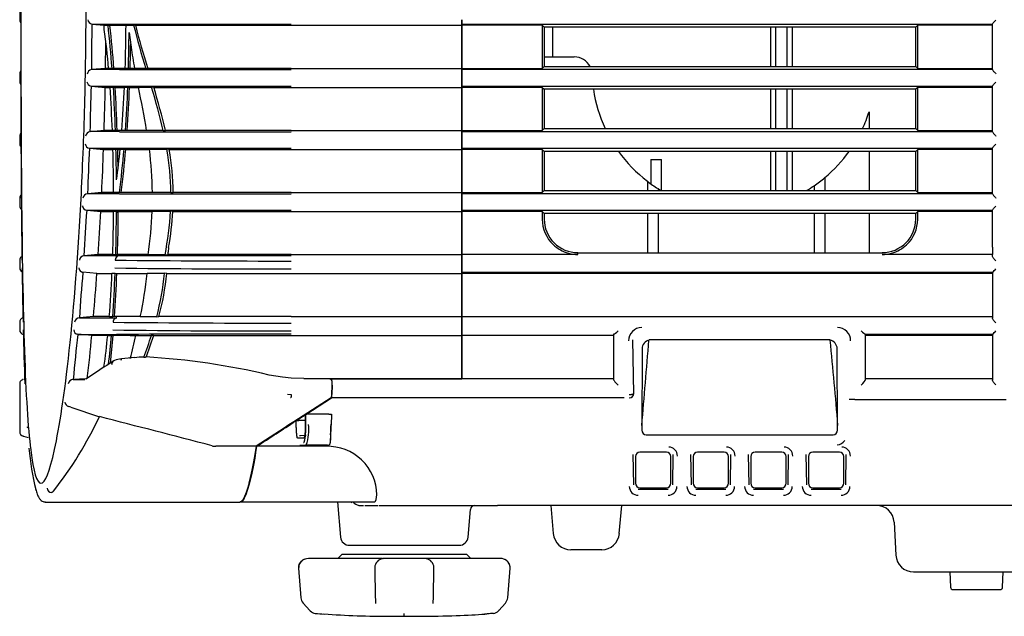
# Model space of a CAD drawing. Extents: x -1992 to 793, y -1266 to 1101.
# Drawn here: x 499 to 610, y 538 to 606 of the extents above; entities that cross this region are included whole.
import ezdxf

# ---------------------------------------------------------------- set-up
doc = ezdxf.new("R2010")
doc.units = 0
for name, color, linetype in [('DEFAULT', 7, 'CONTINUOUS'), ('SHAULA_MODEL_BOT', 7, 'CONTINUOUS'), ('SHAULA_MODEL_FRO', 7, 'CONTINUOUS'), ('SHAULA_MODEL_PAR', 7, 'CONTINUOUS')]:
    doc.layers.add(name, color=color, linetype=linetype)

# ---------------------------------------------------------------- blocks, each defined once
blk = doc.blocks.new('SE3')
at = {"layer": 'SHAULA_MODEL_BOT', "color": 7, "linetype": 'CONTINUOUS'}
for p, q in [((548.59, 605.55), (548.59, 605.05)), ((548.59, 605.05), (608.39, 605.06)), ((548.59, 605.05), (548.59, 604.92)), ((608.39, 599.92), (608.39, 605.05)), ((548.59, 600.06), (548.59, 604.92)), ((557.64, 604.92), (548.59, 604.92)), ((557.64, 604.92), (557.64, 600.06)), ((557.64, 604.92), (557.86, 604.7)), ((599.75, 604.7), (557.86, 604.7)), ((557.86, 604.7), (557.86, 600.28)), ((558.81, 604.7), (558.81, 601.36)), ((583.37, 604.7), (583.37, 600.28)), ((583.94, 604.7), (583.94, 600.28)), ((585.24, 600.28), (585.24, 604.7)), ((585.81, 604.7), (585.81, 600.28)), ((599.97, 604.92), (599.75, 604.7)), ((599.75, 600.28), (599.75, 604.7)), ((608.39, 604.92), (599.97, 604.92)), ((599.97, 600.06), (599.97, 604.92)), ((557.86, 601.36), (561.25, 601.36)), ((548.59, 600.06), (548.59, 599.92)), ((548.59, 600.06), (557.64, 600.06)), ((548.59, 599.92), (548.59, 599.43)), ((608.39, 599.92), (548.59, 599.92)), ((548.59, 598.55), (548.59, 599.43)), ((557.64, 600.06), (557.86, 600.28)), ((557.86, 600.28), (599.75, 600.28)), ((599.97, 600.06), (599.75, 600.28)), ((599.97, 600.06), (608.39, 600.06)), ((548.59, 598.55), (548.59, 598.05)), ((548.59, 598.05), (608.39, 598.06)), ((548.59, 598.05), (548.59, 597.92)), ((548.59, 593.06), (548.59, 597.92)), ((557.64, 597.92), (548.59, 597.92)), ((557.64, 597.92), (557.64, 593.06)), ((557.64, 597.92), (557.86, 597.7)), ((599.75, 597.7), (557.86, 597.7)), ((557.86, 597.7), (557.86, 593.28)), ((583.37, 597.7), (583.37, 593.28)), ((583.94, 597.7), (583.94, 593.28)), ((585.24, 593.28), (585.24, 597.7)), ((585.81, 597.7), (585.81, 593.28)), ((599.97, 597.92), (599.75, 597.7)), ((599.75, 593.28), (599.75, 597.7)), ((608.39, 597.92), (599.97, 597.92)), ((599.97, 593.06), (599.97, 597.92)), ((608.39, 592.92), (608.39, 598.05)), ((594.48, 595.15), (594.48, 593.28)), ((548.59, 593.06), (548.59, 592.92)), ((548.59, 593.06), (557.64, 593.06)), ((548.59, 592.92), (548.59, 592.43)), ((608.39, 592.92), (548.59, 592.92)), ((557.64, 593.06), (557.86, 593.28)), ((557.86, 593.28), (599.75, 593.28)), ((599.97, 593.06), (599.75, 593.28)), ((599.97, 593.06), (608.39, 593.06)), ((548.59, 591.55), (548.59, 592.43)), ((548.59, 591.55), (548.59, 591.05)), ((548.59, 591.05), (608.39, 591.06)), ((548.59, 591.05), (548.59, 590.92)), ((548.59, 586.06), (548.59, 590.92)), ((557.64, 590.92), (548.59, 590.92)), ((557.64, 590.92), (557.64, 586.06)), ((557.64, 590.92), (557.86, 590.7)), ((599.75, 590.7), (557.86, 590.7)), ((557.86, 590.7), (557.86, 586.28)), ((583.37, 590.7), (583.37, 586.28)), ((583.94, 590.7), (583.94, 586.28)), ((585.24, 586.28), (585.24, 590.7)), ((585.81, 590.7), (585.81, 586.28)), ((594.48, 590.7), (594.48, 586.28)), ((599.97, 590.92), (599.75, 590.7)), ((599.75, 586.28), (599.75, 590.7)), ((608.39, 590.92), (599.97, 590.92)), ((599.97, 586.06), (599.97, 590.92)), ((608.39, 585.92), (608.39, 591.05)), ((571.08, 589.76), (569.88, 589.76)), ((569.88, 589.39), (569.88, 587.47)), ((571.08, 586.67), (571.08, 589.39)), ((569.49, 587.34), (569.49, 586.28)), ((589.49, 587.74), (589.49, 586.28)), ((557.64, 586.06), (557.86, 586.28)), ((557.86, 586.28), (599.75, 586.28)), ((570.69, 586.5), (570.69, 586.28)), ((588.29, 586.83), (588.29, 586.28)), ((599.97, 586.06), (599.75, 586.28)), ((548.59, 586.06), (548.59, 585.92)), ((548.59, 586.06), (557.64, 586.06)), ((548.59, 585.92), (548.59, 585.43)), ((608.39, 585.92), (548.59, 585.92)), ((548.59, 584.55), (548.59, 585.43)), ((599.97, 586.06), (608.39, 586.06)), ((548.59, 584.55), (548.59, 584.05)), ((548.59, 584.05), (608.39, 584.06)), ((548.59, 584.05), (548.59, 583.92)), ((557.64, 583.92), (548.59, 583.92)), ((548.59, 580.15), (548.59, 583.92)), ((557.64, 583.92), (557.86, 583.7)), ((557.64, 583.92), (557.64, 583.06)), ((599.97, 583.92), (599.75, 583.7)), ((599.97, 583.06), (599.97, 583.92)), ((608.39, 583.92), (599.97, 583.92)), ((608.39, 579.91), (608.39, 584.05)), ((599.75, 583.7), (557.86, 583.7)), ((557.86, 583.7), (557.86, 583.06)), ((569.49, 583.7), (569.49, 579.26)), ((570.69, 583.7), (570.69, 579.26)), ((588.29, 583.7), (588.29, 579.26)), ((589.49, 583.7), (589.49, 579.26)), ((594.48, 583.7), (594.48, 579.26)), ((599.75, 583.06), (599.75, 583.7)), ((548.59, 580.15), (548.59, 579.21)), ((608.39, 579.91), (608.39, 579.07)), ((548.59, 579.08), (548.59, 579.21)), ((548.59, 579.06), (548.59, 578.93)), ((561.64, 579.06), (548.59, 579.06)), ((548.59, 578.93), (548.59, 578.32)), ((548.59, 578.32), (548.59, 577.45)), ((561.64, 579.07), (561.65, 579.28)), ((561.65, 579.26), (595.96, 579.26)), ((608.39, 579.06), (595.97, 579.06)), ((608.39, 578.89), (608.39, 579.07)), ((548.59, 577.45), (548.59, 577.07)), ((548.59, 577.07), (548.59, 576.92)), ((548.59, 577.07), (608.39, 577.07)), ((548.59, 576.92), (548.59, 572.06)), ((608.39, 576.92), (548.59, 576.92)), ((608.39, 577.07), (608.39, 571.89)), ((548.59, 572.06), (548.59, 571.93)), ((548.59, 572.06), (608.39, 572.06)), ((548.59, 571.93), (548.59, 571.32)), ((608.39, 571.89), (608.39, 571.93)), ((548.59, 571.32), (548.59, 570.45)), ((548.59, 570.45), (548.59, 570.07)), ((548.59, 570.07), (548.59, 569.92)), ((548.59, 569.92), (548.59, 565.06)), ((565.69, 569.92), (548.59, 569.92)), ((565.69, 570.06), (565.69, 564.92)), ((567.95, 563.39), (567.87, 569.44)), ((594.07, 570.07), (608.39, 570.07)), ((594.09, 564.92), (594.09, 570.06)), ((608.39, 569.92), (594.09, 569.92)), ((608.39, 570.07), (608.39, 564.89)), ((568.89, 568.42), (568.86, 559.24)), ((569.89, 569.42), (569.7, 569.42)), ((589.89, 569.42), (569.89, 569.42)), ((590.08, 569.42), (589.89, 569.42)), ((590.92, 559.24), (590.89, 568.42)), ((533.71, 565.03), (548.59, 565.03)), ((548.59, 565.06), (565.69, 565.06)), ((594.09, 565.06), (608.39, 565.06)), ((533.96, 564.32), (533.93, 563.27)), ((608.39, 564.89), (608.39, 564.93)), ((531, 561.03), (533.87, 562.89)), ((566.89, 562.89), (533.87, 562.89)), ((592.89, 562.71), (592.23, 562.71)), ((592.89, 562.71), (609.94, 562.71)), ((529.91, 560.33), (530.93, 560.99)), ((530.93, 560.99), (530.93, 559.85)), ((531, 559.91), (531, 561.03)), ((533.59, 561.05), (531.29, 561.05)), ((533.89, 561.03), (533.83, 559.89)), ((533.89, 560.95), (533.84, 559.94)), ((533.89, 560.95), (533.89, 561.03)), ((529.85, 560.28), (529.85, 559.91)), ((529.91, 559.82), (529.91, 560.33)), ((530.93, 560.35), (530.19, 560.35)), ((533.87, 559.95), (533.89, 560.36)), ((533.87, 559.89), (533.89, 560.29)), ((533.89, 560.29), (533.89, 560.36)), ((530.74, 558.34), (530.09, 558.34)), ((531.03, 558.65), (530.37, 558.62)), ((533.78, 558.74), (533.8, 558.74)), ((569.36, 558.73), (590.42, 558.73)), ((533.29, 557.43), (525.44, 557.43)), ((530.39, 557.55), (531.03, 557.55)), ((530.91, 557.57), (531.09, 557.59)), ((533.43, 557.55), (531.03, 557.55)), ((533.43, 557.55), (533.46, 557.55)), ((567.95, 553.07), (567.9, 556.5)), ((568.14, 556.26), (568.14, 553.26)), ((571.64, 556.76), (568.64, 556.76)), ((572.14, 553.26), (572.14, 556.26)), ((572.38, 556.5), (572.34, 553.07)), ((574.45, 553.07), (574.4, 556.5)), ((574.64, 556.26), (574.64, 553.26)), ((578.14, 556.76), (575.14, 556.76)), ((578.64, 553.26), (578.64, 556.26)), ((578.88, 556.5), (578.84, 553.07)), ((580.95, 553.07), (580.9, 556.5)), ((581.14, 556.26), (581.14, 553.26)), ((584.64, 556.76), (581.64, 556.76)), ((585.14, 553.26), (585.14, 556.26)), ((585.38, 556.5), (585.34, 553.07)), ((587.45, 553.07), (587.4, 556.5)), ((587.64, 556.26), (587.64, 553.26)), ((591.14, 556.76), (588.14, 556.76)), ((591.64, 553.26), (591.64, 556.26)), ((591.88, 556.5), (591.84, 553.07)), ((538.91, 551.42), (538.99, 551.97)), ((568.46, 552.58), (571.83, 552.58)), ((568.64, 552.76), (571.64, 552.76)), ((574.96, 552.58), (578.33, 552.58)), ((575.14, 552.76), (578.14, 552.76)), ((581.46, 552.58), (584.83, 552.58)), ((581.64, 552.76), (584.64, 552.76)), ((587.96, 552.58), (591.33, 552.58)), ((588.14, 552.76), (591.14, 552.76)), ((523.6, 551.15), (538.69, 551.15)), ((534.56, 551.15), (534.91, 547.18)), ((536.98, 550.77), (537.5, 550.77)), ((537.63, 550.76), (538.22, 550.76)), ((538.08, 550.77), (539.13, 550.77)), ((538.82, 550.76), (538.82, 550.77)), ((547.82, 550.76), (552.58, 550.76)), ((760.21, 550.76), (552.58, 550.76)), ((558.61, 550.76), (558.89, 547.59)), ((566.33, 547.59), (566.61, 550.76)), ((549.28, 547.18), (549.55, 550.31)), ((597.31, 548.87), (597.5, 545.16)), ((535.9, 546.26), (548.28, 546.26)), ((564.34, 545.76), (560.88, 545.76)), ((599.5, 543.26), (613.7, 543.26)), ((603.6, 543.26), (603.66, 541.55)), ((609.54, 541.55), (609.6, 543.26)), ((603.96, 541.26), (609.24, 541.26))]:
    blk.add_line(p, q, dxfattribs=at)
for centre, radius, start, end in [((561.25, 599.36), 2, 27.1892, 90), ((579.24, 600.02), 16, 188.3481, 204.9356), ((579.24, 600.02), 16, 335.0644, 342.2556), ((579.24, 600.02), 16, 215.6397, 232.4577), ((579.24, 600.02), 16, 309.8405, 324.3603), ((574.55, 589.58), 4.67, 177.7126, 182.2874), ((560.02, 589.58), 11.06, 359.0364, 0.9637), ((579.24, 600.02), 16, 232.4577, 237.7003), ((592.99, 587.26), 23.11, 179.4724, 180.5276), ((579.24, 600.02), 16, 304.4476, 309.8405), ((579.24, 600.02), 16, 237.7003, 239.2156), ((560.87, 586.47), 10.21, 358.8491, 1.1509), ((579.24, 600.02), 16, 300.7844, 304.4476), ((561.64, 583.06), 4, 180, 226.6228), ((561.64, 583.06), 3.78, 180, 270.1366), ((595.97, 583.06), 3.78, 269.8748, 360), ((595.97, 583.06), 4, 313.3772, 360), ((561.6, 583.03), 3.95, 226.7578, 255.1376), ((596.01, 583.03), 3.95, 284.8615, 313.243), ((561.64, 583.14), 4.07, 255.0226, 269.95), ((595.97, 583.14), 4.07, 269.9788, 284.9774), ((606.34, 579.6), 3.26, 308.9676, 318.7094), ((568.86, 569.35), 1.48, 90.2159, 181.2571), ((590.93, 569.35), 1.48, 358.7423, 89.7846), ((606.34, 572.6), 3.26, 308.9676, 318.7094), ((-6114.47, 1115.04), 6706.37, 355.250659, 355.333332), ((-14.32, 510.04), 607.34, 4.69734, 5.61028), ((567.45, 563.39), 0.502, 270.286, 359.4702), ((531.24, 559.74), 1.32, 87.5092, 100.3322), ((-307.42, 1847.42), 1535.49, 302.84739, 303.04335), ((525.85, 559.31), 5.47, 341.664, 6.212), ((658.08, 552.88), 124.44, 176.7683, 177.6556), ((407.16, 566.02), 126.86, 356.3688, 357.2343), ((459.69, 563.53), 74.27, 356.3062, 357.2349), ((530.38, 558.33), 0.297, 92.0464, 114.4466), ((530.39, 557.84), 0.294, 252.227, 270.1859), ((531.03, 557.84), 0.296, 247.2511, 270.0143), ((533.44, 551.87), 5.56, 1.0155, 91.5532), ((533.46, 557.85), 0.3, 269.9853, 310.8981), ((571.89, 556.35), 0.993, 358.8667, 89.6583), ((578.39, 556.35), 0.993, 358.8667, 89.6583), ((584.89, 556.35), 0.993, 358.8667, 89.6583), ((590.89, 558.63), 1.02, 269.9577, 326.9166), ((591.39, 556.35), 0.993, 358.8667, 89.6583), ((568.46, 552.92), 1.01, 181.2754, 270.1626), ((571.83, 552.91), 1, 269.5133, 359.0486), ((574.96, 552.92), 1.01, 181.2754, 270.1626), ((578.33, 552.91), 1, 269.5133, 359.0486), ((581.46, 552.92), 1.01, 181.2754, 270.1626), ((584.83, 552.91), 1, 269.5133, 359.0486), ((587.96, 552.92), 1.01, 181.2754, 270.1626), ((591.33, 552.91), 1, 269.5133, 359.0486), ((537.11, 551.8), 1.04, 219.7611, 263.0891), ((550.05, 550.26), 0.5, 90, 175.0018), ((595.31, 548.76), 2, 2.9997, 89.9951), ((560.88, 547.76), 2, 185.0053, 269.9993), ((564.34, 547.76), 2, 270.0007, 354.9947), ((535.9, 547.26), 1, 185.0009, 270), ((548.28, 547.26), 1, 270, 354.9991), ((599.5, 545.26), 2, 183.0001, 270), ((603.96, 541.56), 0.3, 182, 270.0002), ((609.24, 541.56), 0.3, 269.9998, 358)]:
    blk.add_arc(centre, radius, start, end, dxfattribs=at)
for centre, major_axis, ratio, start_param, end_param in [((566.19, 570.06), (-0.5, 0), 0.091966, 5.95831, 6.283185), ((566.19, 570.57), (-0.496, -0.496), 0.119366, 0.206071, 1.451992), ((593.59, 570.57), (0.496, -0.496), 0.119366, 4.831193, 6.077115), ((593.59, 570.06), (-0.5, 0), 0.091966, 3.141593, 3.466468), ((569.89, 568.42), (-1, 0), 0.997265, 4.900857, 6.280446), ((589.89, 568.42), (1, 0), 0.997265, 0.002739, 1.38226), ((566.19, 564.44), (0.496, -0.496), 0.119366, 3.260397, 4.831168), ((593.59, 564.44), (0.496, 0.496), 0.119366, 4.593585, 6.164381), ((569.36, 559.24), (0.265, 0.428), 0.993881, 2.124917, 3.692974), ((590.42, 559.24), (-0.265, 0.428), 0.993881, 2.590211, 4.158269), ((568.64, 556.26), (0.354, -0.354), 0.998783, 2.356803, 3.926382), ((571.64, 556.26), (-0.354, -0.354), 0.998783, 2.356803, 3.926382), ((575.14, 556.26), (0.354, -0.354), 0.998783, 2.356803, 3.926382), ((578.14, 556.26), (-0.354, -0.354), 0.998783, 2.356803, 3.926382), ((581.64, 556.26), (0.354, -0.354), 0.998783, 2.356803, 3.926382), ((584.64, 556.26), (-0.354, -0.354), 0.998783, 2.356803, 3.926382), ((588.14, 556.26), (0.354, -0.354), 0.998783, 2.356803, 3.926382), ((591.14, 556.26), (-0.354, -0.354), 0.998783, 2.356803, 3.926382), ((568.64, 553.26), (0.354, 0.354), 0.998783, 2.356803, 3.926382), ((571.64, 553.26), (-0.354, 0.354), 0.998783, 2.356803, 3.926382), ((575.14, 553.26), (0.354, 0.354), 0.998783, 2.356803, 3.926382), ((578.14, 553.26), (-0.354, 0.354), 0.998783, 2.356803, 3.926382), ((581.64, 553.26), (0.354, 0.354), 0.998783, 2.356803, 3.926382), ((584.64, 553.26), (-0.354, 0.354), 0.998783, 2.356803, 3.926382), ((588.14, 553.26), (0.354, 0.354), 0.998783, 2.356803, 3.926382), ((591.14, 553.26), (-0.354, 0.354), 0.998783, 2.356803, 3.926382)]:
    blk.add_ellipse(centre, major_axis=major_axis, ratio=ratio, start_param=start_param, end_param=end_param, dxfattribs=at)
for points, knots in [([(608.39, 605.05), (608.39, 605.07), (608.4, 605.09), (608.45, 605.16), (608.49, 605.2), (608.61, 605.34), (608.7, 605.45), (608.79, 605.55)], [0, 0, 0, 0, 0.25, 0.25, 0.5, 0.5, 1, 1, 1, 1]), ([(608.39, 599.92), (608.39, 599.91), (608.4, 599.89), (608.45, 599.82), (608.49, 599.77), (608.61, 599.63), (608.7, 599.53), (608.79, 599.43)], [0, 0, 0, 0, 0.25, 0.25, 0.5, 0.5, 1, 1, 1, 1]), ([(608.39, 598.05), (608.39, 598.07), (608.4, 598.09), (608.45, 598.16), (608.49, 598.2), (608.61, 598.34), (608.7, 598.45), (608.79, 598.55)], [0, 0, 0, 0, 0.25, 0.25, 0.5, 0.5, 1, 1, 1, 1]), ([(608.39, 592.92), (608.39, 592.91), (608.4, 592.89), (608.45, 592.82), (608.49, 592.77), (608.61, 592.63), (608.7, 592.53), (608.79, 592.43)], [0, 0, 0, 0, 0.25, 0.25, 0.5, 0.5, 1, 1, 1, 1]), ([(608.39, 591.05), (608.39, 591.07), (608.4, 591.09), (608.45, 591.16), (608.49, 591.2), (608.61, 591.34), (608.7, 591.45), (608.79, 591.55)], [0, 0, 0, 0, 0.25, 0.25, 0.5, 0.5, 1, 1, 1, 1]), ([(608.39, 585.92), (608.39, 585.91), (608.4, 585.89), (608.45, 585.82), (608.49, 585.77), (608.61, 585.63), (608.7, 585.53), (608.79, 585.43)], [0, 0, 0, 0, 0.25, 0.25, 0.5, 0.5, 1, 1, 1, 1]), ([(608.39, 584.05), (608.39, 584.07), (608.4, 584.09), (608.45, 584.16), (608.49, 584.2), (608.61, 584.34), (608.7, 584.45), (608.79, 584.55)], [0, 0, 0, 0, 0.25, 0.25, 0.5, 0.5, 1, 1, 1, 1]), ([(608.79, 578.32), (608.7, 578.42), (608.61, 578.52), (608.5, 578.67), (608.46, 578.73), (608.41, 578.82), (608.39, 578.86), (608.39, 578.89)], [0, 0, 0, 0, 0.5, 0.5, 0.75, 0.75, 1, 1, 1, 1]), ([(608.79, 571.32), (608.7, 571.42), (608.61, 571.52), (608.5, 571.67), (608.46, 571.73), (608.41, 571.82), (608.39, 571.86), (608.39, 571.89)], [0, 0, 0, 0, 0.5, 0.5, 0.75, 0.75, 1, 1, 1, 1]), ([(533.97, 564.32), (533.97, 564.46), (533.96, 564.61), (533.94, 564.84), (533.92, 564.92), (533.91, 564.93)], [0, 0, 0, 0, 0.5, 0.5, 1, 1, 1, 1]), ([(608.79, 564.32), (608.7, 564.41), (608.61, 564.52), (608.5, 564.67), (608.46, 564.73), (608.41, 564.82), (608.39, 564.86), (608.39, 564.89)], [0, 0, 0, 0, 0.5, 0.5, 0.75, 0.75, 1, 1, 1, 1]), ([(533.87, 562.89), (533.88, 562.9), (533.89, 562.94), (533.92, 563.07), (533.92, 563.17), (533.93, 563.27)], [0, 0, 0, 0, 0.5, 0.5, 1, 1, 1, 1]), ([(567.45, 563.27), (567.48, 563.27), (567.52, 563.27), (567.59, 563.27), (567.65, 563.28), (567.69, 563.29), (567.73, 563.29), (567.77, 563.3), (567.79, 563.3), (567.81, 563.31), (567.82, 563.31), (567.85, 563.32), (567.88, 563.33), (567.93, 563.35), (567.95, 563.37), (567.95, 563.39), (567.95, 563.39)], [0, 0, 0, 0, 0.096651, 0.184261, 0.262825, 0.332341, 0.392804, 0.444212, 0.486562, 0.519852, 0.54408, 0.559245, 0.674757, 0.742756, 0.985128, 1, 1, 1, 1]), ([(533.59, 561.05), (533.67, 561.05), (533.75, 561.05), (533.86, 561.04), (533.89, 561.04), (533.89, 561.03)], [0, 0, 0, 0, 0.5, 0.5, 1, 1, 1, 1]), ([(529.91, 560.33), (529.91, 560.33), (529.92, 560.33), (529.94, 560.34), (529.96, 560.34), (530.01, 560.34), (530.09, 560.35), (530.16, 560.35), (530.19, 560.35)], [0, 0, 0, 0, 0.133474, 0.258822, 0.379911, 0.501015, 0.74928, 1, 1, 1, 1]), ([(530.08, 558.33), (530.08, 558.33), (530.07, 558.33), (530.06, 558.34), (530.04, 558.36), (530.03, 558.4), (530.02, 558.45), (530, 558.5), (529.99, 558.57), (529.98, 558.66), (529.96, 558.77), (529.95, 558.93), (529.93, 559.13), (529.92, 559.35), (529.92, 559.58), (529.91, 559.74), (529.91, 559.82)], [0, 0, 0, 0, 0.05568, 0.110059, 0.163594, 0.216763, 0.270055, 0.323953, 0.378927, 0.435419, 0.493836, 0.600394, 0.701579, 0.800014, 0.898543, 1, 1, 1, 1]), ([(530.74, 557.85), (530.75, 557.85), (530.76, 557.85), (530.78, 557.87), (530.79, 557.9), (530.81, 557.93), (530.83, 557.98), (530.85, 558.03), (530.86, 558.1), (530.88, 558.17), (530.89, 558.26), (530.91, 558.35), (530.93, 558.5), (530.95, 558.7), (530.97, 558.97), (530.99, 559.26), (531, 559.58), (531, 559.8), (531, 559.91)], [0, 0, 0, 0, 0.048545, 0.095908, 0.14229, 0.187902, 0.232969, 0.277721, 0.322396, 0.367231, 0.412461, 0.458315, 0.505013, 0.605001, 0.702107, 0.798717, 0.897253, 1, 1, 1, 1]), ([(530.93, 559.85), (530.93, 559.81), (530.93, 559.72), (530.93, 559.59), (530.92, 559.47), (530.92, 559.35), (530.91, 559.23), (530.91, 559.12), (530.9, 559.02), (530.89, 558.91), (530.88, 558.79), (530.86, 558.65), (530.83, 558.52), (530.8, 558.42), (530.78, 558.36), (530.75, 558.35), (530.74, 558.34)], [0, 0, 0, 0, 0.055606, 0.109757, 0.162834, 0.215241, 0.267395, 0.319724, 0.372646, 0.42657, 0.48188, 0.585977, 0.687234, 0.788265, 0.891702, 1, 1, 1, 1]), ([(533.78, 558.74), (533.78, 558.74), (533.78, 558.77), (533.79, 558.9), (533.79, 558.98), (533.8, 559.21), (533.81, 559.34), (533.82, 559.63), (533.83, 559.79), (533.84, 559.94)], [0, 0, 0, 0, 0.25, 0.25, 0.5, 0.5, 0.75, 0.75, 1, 1, 1, 1]), ([(530.37, 558.62), (530.36, 558.62), (530.35, 558.63), (530.34, 558.64), (530.34, 558.64)], [0, 0, 0, 0, 0.0723645, 0.1211069, 0.1211069, 0.1211069, 0.1211069]), ([(525.44, 557.43), (525.15, 555.54), (524.85, 554.08), (524.28, 551.99), (524, 551.37), (523.69, 551.16), (523.64, 551.15), (523.59, 551.15)], [0, 0, 0, 0, 0.25, 0.25, 0.5, 0.5, 0.5480636, 0.5480636, 0.5480636, 0.5480636]), ([(533.65, 557.62), (533.67, 557.64), (533.7, 557.66), (533.73, 557.72), (533.74, 557.76), (533.75, 557.78), (533.75, 557.8), (533.75, 557.81), (533.76, 557.83), (533.76, 557.86), (533.76, 557.9), (533.77, 557.97), (533.77, 557.98)], [0, 0, 0, 0, 0.070644, 0.131122, 0.178762, 0.209798, 0.232967, 0.261936, 0.315101, 0.468778, 0.931214, 1, 1, 1, 1]), ([(538.71, 551.15), (538.73, 551.15), (538.75, 551.15), (538.84, 551.18), (538.87, 551.27), (538.91, 551.42)], [0.3901288, 0.3901288, 0.3901288, 0.3901288, 0.5, 0.5, 1, 1, 1, 1])]:
    blk.add_open_spline(points, degree=3, knots=knots, dxfattribs=at)
for points, degree in [([(533.7, 565.06), (533.8, 564.99), (533.9, 564.93)], 2), ([(536.12, 551.15), (536.14, 551.12), (536.16, 551.08), (536.18, 551.05)], 3), ([(539.27, 550.76), (541.06, 550.76), (543.91, 550.76), (547.82, 550.76)], 3)]:
    blk.add_open_spline(points, degree=degree, dxfattribs=at)
at = {"layer": 'SHAULA_MODEL_FRO', "color": 7, "linetype": 'CONTINUOUS'}
for p, q in [((498.73, 606.43), (498.73, 605.55)), ((506.88, 605.06), (508.27, 604.94)), ((548.59, 605.05), (548.59, 605.55)), ((548.59, 604.92), (548.59, 605.05)), ((508.27, 604.46), (508.27, 604.94)), ((508.27, 604.94), (508.7, 604.94)), ((508.7, 604.94), (508.9, 604.92)), ((508.9, 604.92), (510.71, 604.92)), ((510.71, 604.94), (511.3, 604.94)), ((511.06, 604.11), (511.3, 602.44)), ((511.3, 604.94), (511.58, 604.94)), ((511.79, 604.92), (511.58, 604.94)), ((511.79, 604.92), (529.35, 604.92)), ((529.35, 604.92), (548.59, 604.92)), ((548.59, 604.92), (548.59, 600.06)), ((508.42, 600.06), (508.46, 602.97)), ((498.73, 599.43), (498.73, 598.55)), ((508.42, 600.06), (506.83, 599.92)), ((508.75, 600.06), (508.42, 600.06)), ((509.15, 600.04), (508.76, 600.04)), ((509.35, 600.06), (509.15, 600.04)), ((510.62, 600.06), (509.35, 600.06)), ((509.97, 599.92), (529.35, 599.92)), ((510.98, 600.04), (510.62, 600.04)), ((511.19, 600.06), (510.98, 600.04)), ((511.5, 600.06), (511.19, 600.06)), ((511.69, 600.06), (511.5, 600.06)), ((512.96, 600.04), (511.69, 600.04)), ((512.96, 600.04), (513.18, 600.06)), ((529.35, 600.06), (513.18, 600.06)), ((529.35, 600.06), (548.59, 600.06)), ((548.59, 599.92), (548.59, 600.06)), ((548.59, 599.43), (548.59, 599.92)), ((548.59, 599.43), (548.59, 598.55)), ((548.59, 598.05), (548.59, 598.55)), ((506.79, 598.06), (508.38, 597.92)), ((508.38, 597.92), (508.92, 597.92)), ((508.92, 597.94), (509.29, 597.94)), ((509.29, 597.94), (509.49, 597.92)), ((509.49, 597.92), (510.54, 597.92)), ((510.54, 597.94), (510.91, 597.94)), ((510.91, 597.94), (511.11, 597.92)), ((511.11, 597.92), (511.5, 597.92)), ((512.11, 597.94), (513.6, 597.94)), ((513.84, 597.92), (513.6, 597.94)), ((513.84, 597.92), (529.35, 597.92)), ((529.35, 597.92), (548.59, 597.92)), ((548.59, 597.92), (548.59, 598.05)), ((548.59, 597.92), (548.59, 593.06)), ((508.26, 593.06), (506.66, 592.92)), ((509.18, 593.06), (508.26, 593.06)), ((509.52, 593.04), (509.18, 593.04)), ((509.72, 593.06), (509.52, 593.04)), ((510.24, 593.06), (509.72, 593.06)), ((509.97, 592.92), (529.35, 592.92)), ((510.65, 593.04), (510.24, 593.04)), ((510.85, 593.06), (510.65, 593.04)), ((511.5, 593.06), (510.85, 593.06)), ((514.91, 593.04), (513.05, 593.04)), ((514.91, 593.04), (515.15, 593.06)), ((529.35, 593.06), (515.15, 593.06)), ((529.35, 593.06), (548.59, 593.06)), ((548.59, 592.92), (548.59, 593.06)), ((548.59, 592.43), (548.59, 592.92)), ((498.73, 592.43), (498.73, 591.55)), ((548.59, 592.43), (548.59, 591.55)), ((506.59, 591.06), (508.18, 590.92)), ((508.18, 590.92), (509.25, 590.92)), ((509.25, 590.94), (509.58, 590.94)), ((509.58, 590.94), (509.78, 590.92)), ((509.78, 590.92), (510.05, 590.92)), ((509.97, 591.05), (529.35, 591.05)), ((510.05, 590.94), (510.49, 590.94)), ((510.49, 590.94), (510.69, 590.92)), ((510.69, 590.92), (511.5, 590.92)), ((511.5, 590.92), (513.34, 590.92)), ((513.35, 590.94), (515.32, 590.94)), ((515.58, 590.92), (515.32, 590.94)), ((515.58, 590.92), (529.35, 590.92)), ((529.35, 590.92), (548.59, 590.92)), ((548.59, 591.05), (548.59, 591.55)), ((548.59, 590.92), (548.59, 591.05)), ((548.59, 590.92), (548.59, 586.06)), ((498.73, 585.43), (498.73, 584.55)), ((507.98, 586.06), (506.38, 585.92)), ((509.32, 586.06), (507.98, 586.06)), ((509.97, 586.04), (509.32, 586.04)), ((510.18, 586.06), (509.97, 586.04)), ((509.97, 585.92), (529.35, 585.92)), ((511.5, 586.06), (510.18, 586.06)), ((513.69, 586.06), (511.5, 586.06)), ((515.78, 586.04), (513.7, 586.04)), ((515.78, 586.04), (516.05, 586.06)), ((529.35, 586.06), (516.05, 586.06)), ((529.35, 586.06), (548.59, 586.06)), ((548.59, 585.92), (548.59, 586.06)), ((548.59, 585.43), (548.59, 585.92)), ((548.59, 585.43), (548.59, 584.55)), ((506.29, 584.06), (507.87, 583.92)), ((507.87, 583.92), (509.31, 583.92)), ((509.31, 583.94), (509.66, 583.94)), ((509.64, 583.84), (509.66, 583.94)), ((509.66, 583.94), (509.86, 583.92)), ((509.86, 583.92), (509.84, 583.84)), ((509.86, 583.92), (511.5, 583.92)), ((509.97, 584.05), (529.35, 584.05)), ((511.5, 583.92), (513.66, 583.92)), ((513.67, 583.94), (515.74, 583.94)), ((516.01, 583.92), (515.74, 583.94)), ((516.01, 583.92), (529.35, 583.92)), ((529.35, 583.92), (548.59, 583.92)), ((548.59, 584.05), (548.59, 584.55)), ((548.59, 583.92), (548.59, 584.05)), ((548.59, 583.92), (548.59, 580.15)), ((509.64, 583.84), (509.84, 583.84)), ((515.52, 579.87), (515.47, 579.33)), ((548.59, 579.21), (548.59, 580.15)), ((498.73, 578.43), (498.73, 577.55)), ((507.59, 579.06), (505.98, 578.92)), ((509.21, 579.06), (507.58, 579.06)), ((509.55, 579.04), (509.21, 579.04)), ((509.48, 578.43), (509.5, 578.42)), ((509.75, 579.06), (509.55, 579.04)), ((511.48, 579.06), (509.76, 579.06)), ((509.93, 578.92), (509.95, 578.92)), ((513.18, 579.06), (511.48, 579.06)), ((515.11, 579.04), (515.46, 579.06)), ((529.35, 579.06), (515.46, 579.06)), ((529.35, 579.06), (548.59, 579.06)), ((548.59, 579.21), (548.59, 579.08)), ((548.59, 578.93), (548.59, 579.06)), ((548.59, 578.32), (548.59, 578.93)), ((548.59, 577.45), (548.59, 578.32)), ((548.59, 577.07), (548.59, 577.45)), ((507.44, 576.92), (505.86, 577.06)), ((507.43, 576.92), (509.13, 576.92)), ((509.13, 576.94), (509.48, 576.94)), ((509.48, 576.94), (509.68, 576.92)), ((509.68, 576.92), (511.41, 576.92)), ((511.41, 576.92), (513.08, 576.92)), ((513.11, 576.94), (515.07, 576.94)), ((515.32, 576.92), (515.07, 576.94)), ((515.32, 576.92), (529.35, 576.92)), ((529.35, 576.92), (548.59, 576.92)), ((548.59, 576.92), (548.59, 577.07)), ((548.59, 572.06), (548.59, 576.92)), ((507.06, 572.06), (505.47, 571.92)), ((508.84, 572.06), (507.05, 572.06)), ((509.22, 572.04), (508.84, 572.04)), ((509.42, 572.06), (509.22, 572.04)), ((511.26, 572.06), (509.42, 572.06)), ((512.3, 572.06), (511.26, 572.06)), ((514.18, 572.04), (512.33, 572.04)), ((514.18, 572.04), (514.43, 572.06)), ((529.35, 572.06), (514.43, 572.06)), ((529.35, 572.06), (548.59, 572.06)), ((548.59, 571.93), (548.59, 572.06)), ((548.59, 571.32), (548.59, 571.93)), ((498.73, 571.43), (498.73, 570.55)), ((548.59, 570.45), (548.59, 571.32)), ((506.86, 569.92), (505.28, 570.06)), ((508.65, 569.92), (506.86, 569.92)), ((508.66, 569.94), (509.07, 569.94)), ((509.07, 569.94), (509.27, 569.92)), ((511.19, 569.92), (509.27, 569.92)), ((509.68, 570.05), (509.66, 570.05)), ((511.84, 569.94), (513.57, 569.94)), ((513.8, 569.92), (512.97, 567.51)), ((513.8, 569.92), (513.57, 569.94)), ((513.8, 569.92), (529.35, 569.92)), ((529.35, 569.92), (548.59, 569.92)), ((548.59, 570.07), (548.59, 570.45)), ((548.59, 569.92), (548.59, 570.07)), ((548.59, 565.06), (548.59, 569.92)), ((511.71, 567.44), (510.22, 567.29)), ((509.34, 567.08), (509.32, 567.07)), ((506.16, 565.05), (504.76, 564.98)), ((506.2, 565.02), (506.19, 564.99)), ((528.37, 565.21), (526.84, 565.47)), ((529.35, 565.11), (528.37, 565.21)), ((530.76, 565.06), (529.35, 565.11)), ((530.76, 565.06), (533.69, 565.06)), ((533.69, 565.06), (548.59, 565.06)), ((498.73, 564.48), (498.73, 559.09)), ((499.3, 564.98), (499.21, 564.98)), ((504.76, 564.98), (506.08, 564.98)), ((533.93, 563.27), (533.96, 564.32)), ((528.93, 563.31), (529.35, 563.27)), ((504.5, 561.86), (507.71, 560.77)), ((499.15, 558.57), (499.69, 558.44)), ((525.39, 557.43), (520.85, 557.43)), ((501.62, 551.14), (523.54, 551.14))]:
    blk.add_line(p, q, dxfattribs=at)
for centre, radius, start, end in [((499.22, 605.53), 0.478, 178.1095, 216.9244), ((3706.24, 607.29), 3207.4, 180.03096, 180.1404), ((506.97, 605.62), 0.57, 186.8268, 261.2312), ((719.38, 600.12), 212.56, 178.6689, 180.0534), ((509.47, 1618.83), 1013.77, 269.85385, 270.02803), ((425.86, 593.17), 83.18, 4.7378, 7.8005), ((391.41, 591.56), 118.04, 4.1192, 6.5057), ((391.9, 591.59), 117.76, 4.1228, 6.498), ((326.3, 605.96), 184.42, 358.1598, 359.6808), ((306.92, 605.93), 204.15, 358.347, 359.4889), ((581.86, 622.16), 72.36, 193.7684, 197.7968), ((580.68, 622.01), 70.98, 193.9303, 198.0119), ((551.77, 607.87), 40.84, 187.6371, 191.0451), ((499.23, 599.43), 0.5, 141.6684, 179.2635), ((506.92, 599.34), 0.587, 98.8252, 171.7267), ((509.24, -326.42), 926.34, 89.95523, 90.1494), ((3831.02, 607.43), 3332.18, 180.15271, 180.25805), ((506.87, 598.61), 0.559, 185.9082, 261.4148), ((732.6, 589.59), 225.97, 177.8535, 179.1561), ((509.39, 1554.26), 956.21, 269.84426, 270.03445), ((47.67, 607.52), 460.81, 358.2019, 358.8063), ((348, 586.99), 161.29, 2.1503, 3.8917), ((321.02, 586.68), 188.61, 1.9331, 3.4218), ((321.27, 586.68), 188.56, 1.9385, 3.4169), ((366.67, 604.27), 144.01, 355.5267, 357.478), ((340.33, 604.64), 170.72, 356.1042, 357.7494), ((339.33, 604.71), 171.92, 356.1145, 357.7365), ((396.28, 573.3), 118.42, 9.5977, 12.0089), ((448.44, 577.97), 68.15, 12.7764, 17.036), ((448.52, 577.64), 68.4, 13.0298, 17.2484), ((499.23, 592.43), 0.5, 136.9105, 179.4179), ((506.75, 592.33), 0.601, 98.8547, 170.6103), ((509.39, -978.39), 1571.32, 89.9789, 90.09952), ((1877.09, 597.68), 1378.23, 180.25476, 180.50945), ((506.67, 591.6), 0.55, 185.0702, 261.6029), ((762.36, 577.8), 256.11, 177.032, 178.1818), ((508.91, 1293.24), 702.18, 269.81139, 270.08649), ((80.41, 606.37), 428.05, 357.2798, 357.931), ((308.82, 585.58), 200.49, 0.133, 1.532), ((287.93, 585.59), 221.72, 0.4857, 1.3816), ((434, 598.28), 76.41, 351.87, 354.488), ((288.14, 585.59), 221.71, 0.8484, 1.3772), ((408.7, 599.24), 102.13, 352.5764, 355.3382), ((408.88, 599.24), 102.15, 352.5867, 355.3282), ((470.09, 585.42), 43.61, 0.8186, 7.2694), ((483.11, 585.43), 32.68, 1.0654, 9.6942), ((483.91, 585.43), 32.14, 1.1292, 9.8407), ((499.23, 585.43), 0.5, 130.7295, 179.6923), ((506.47, 585.31), 0.618, 98.8037, 169.352), ((509.28, -1506.19), 2092.11, 89.98135, 90.07956), ((499.22, 584.54), 0.485, 178.6461, 231.7769), ((1744.53, 595.31), 1245.66, 180.49492, 180.77672), ((506.36, 584.59), 0.541, 184.2396, 261.8968), ((833.89, 562.15), 328.34, 176.1739, 177.0714), ((508.8, 1480.92), 896.87, 269.83929, 270.07437), ((120.87, 604.31), 387.54, 356.2641, 356.9839), ((312.26, 585.44), 197.06, 358.1388, 359.5624), ((467.55, 585.87), 46.16, 351.4869, 357.5989), ((481.09, 585.91), 34.71, 348.5774, 356.7419), ((482.79, 585.83), 33.27, 349.6839, 356.7072), ((289.75, 585.46), 219.9, 358.3271, 359.5778), ((292.45, 585.42), 217.4, 358.3222, 359.5825), ((506.08, 578.29), 0.639, 98.7578, 167.8307), ((508.71, -1585.37), 2164.29, 89.96759, 90.07215), ((509.98, 578.43), 0.498, 95.2597, 180.236), ((509.99, 578.44), 0.489, 94.3395, 181.4898), ((531.59, 2835.29), 2256.97, 269.43912, 269.94293), ((521.29, -8757.76), 9336.69, 89.95057, 90.06958), ((485.51, 579.91), 29.97, 358.3722, 358.8955), ((499.22, 577.54), 0.479, 178.1191, 243.3521), ((1281.39, 589), 782.48, 180.83831, 181.28697), ((505.93, 577.58), 0.533, 183.4542, 263.1186), ((524.46, 1583.23), 1005.79, 269.14495, 270.27834), ((647.86, 563.48), 142.65, 174.5404, 176.6077), ((180.38, 600.22), 327.88, 355.0725, 355.9244), ((359.24, 583.47), 150.03, 355.6315, 357.5043), ((329.84, 583.96), 179.78, 356.1987, 357.7609), ((330.05, 583.96), 179.77, 356.204, 357.7552), ((468.5, 581.54), 44.84, 347.7694, 354.1066), ((483.14, 580.19), 32.09, 345.2872, 354.1782), ((483.77, 580.21), 31.72, 345.1128, 354.047), ((499.23, 571.43), 0.495, 106.9521, 179.5419), ((505.55, 571.27), 0.663, 97.0793, 166.0616), ((499.23, 570.55), 0.5, 179.348, 259.3055), ((894.86, 579.75), 395.84, 181.3319, 182.2113), ((505.35, 570.58), 0.525, 182.687, 262.7249), ((524.69, 1654.32), 1083.87, 269.18267, 270.24641), ((531.99, 2943.34), 2372.03, 269.4512, 269.93603), ((1196.48, 496.74), 695.08, 173.94547, 174.36618), ((507.75, 1310.39), 740.34, 269.80899, 270.1474), ((336.96, 585.56), 170.62, 353.0993, 354.7403), ((441.97, 576.04), 66.96, 351.6905, 354.7707), ((400.46, 578.62), 108.95, 353.6948, 355.4301), ((399.35, 578.75), 110.27, 353.7855, 355.4071), ((525.49, -6171.92), 6741.99, 89.967199, 90.134359), ((330.59, 613.33), 186.37, 345.7149, 346.5347), ((456.09, 588.18), 60.31, 339.9258, 342.3898), ((510.33, 564.8), 2.49, 93.057, 111.7307), ((512.52, 561.08), 6.4, 88.1086, 97.4834), ((508.24, 487.14), 80.51, 76.6417, 86.6325), ((509.58, 566.66), 0.482, 150.3776, 180.968), ((509.6, 566.69), 0.481, 155.229, 183.9887), ((509.62, 566.63), 0.533, 113.5727, 149.647), ((509.59, 566.66), 0.487, 123.0497, 150.9405), ((510.76, 509.29), 57.88, 90.5266, 90.6764), ((504.86, 564.28), 0.709, 97.8019, 163.3183), ((1255.13, -566.88), 1340.38, 122.555, 122.98557), ((504.35, 562.43), 0.513, 182.4057, 257.2074), ((503.56, 558.96), 3.04, 71.8947, 77.1779), ((468.55, 579.08), 43.23, 321.8628, 334.9522), ((71.41, -1151.01), 1766.51, 75.27517, 75.70085), ((500.09, 559.63), 0.502, 179.5666, 193.7783), ((499.23, 559.07), 0.5, 180.0076, 257.2842), ((2684.26, -2754.72), 3968.98, 123.40421, 123.40516), ((520.84, 559.08), 1.65, 255.0344, 270.2712), ((534.76, 560.66), 35.17, 185.6215, 193.3423), ((501, 552.72), 0.491, 179.7133, 197.4863), ((502.34, 552.73), 0.502, 180.9354, 269.5291)]:
    blk.add_arc(centre, radius, start, end, dxfattribs=at)
blk.add_ellipse((507.79, 606.01), major_axis=(0, -27.04), ratio=0.128638, start_param=1.348937, end_param=1.453099, dxfattribs=at)
for points, knots in [([(498.86, 607.75), (498.86, 603.99), (498.87, 600.22), (498.89, 592.89), (498.91, 589.33), (499, 579.18), (499.2, 567.03), (499.89, 555.78), (501.06, 551.98), (502.63, 555.82), (504.37, 567.06), (505.34, 579.2), (505.85, 589.34), (505.99, 592.9), (506.17, 600.22), (506.22, 603.99), (506.22, 607.75)], [0, 0, 0, 0, 0.0625, 0.0625, 0.125, 0.125, 0.25, 0.375, 0.5, 0.625, 0.75, 0.875, 0.875, 0.9375, 0.9375, 1, 1, 1, 1]), ([(509.97, 605.05), (510.27, 605.05), (510.99, 605.05), (513.2, 605.05), (514.68, 605.05), (518.21, 605.05), (520.26, 605.05), (524.65, 605.05), (527, 605.05), (529.35, 605.05)], [0, 0, 0, 0, 0.25, 0.25, 0.5, 0.5, 0.75, 0.75, 1, 1, 1, 1]), ([(498.74, 598.56), (498.74, 598.54), (498.73, 598.47), (498.77, 598.35), (498.82, 598.27), (498.85, 598.23)], [0, 0, 0, 0, 0.0620958, 0.3326786, 0.5323287, 0.5323287, 0.5323287, 0.5323287]), ([(509.97, 598.05), (510.27, 598.05), (510.99, 598.05), (513.2, 598.05), (514.68, 598.05), (518.21, 598.05), (520.26, 598.05), (524.65, 598.05), (527, 598.05), (529.35, 598.05)], [0, 0, 0, 0, 0.25, 0.25, 0.5, 0.5, 0.75, 0.75, 1, 1, 1, 1]), ([(513.02, 593.06), (512.67, 593.06), (512.02, 593.06), (511.63, 593.06), (511.5, 593.06)], [0.0936225, 0.0936225, 0.0936225, 0.0936225, 0.5, 1, 1, 1, 1]), ([(498.74, 591.55), (498.74, 591.53), (498.73, 591.46), (498.77, 591.34), (498.83, 591.25), (498.87, 591.21), (498.87, 591.2)], [0, 0, 0, 0, 0.0862831, 0.3554297, 0.5704343, 0.5987829, 0.5987829, 0.5987829, 0.5987829]), ([(498.98, 578.86), (498.98, 578.86), (498.94, 578.83), (498.86, 578.77), (498.77, 578.64), (498.73, 578.51), (498.74, 578.44), (498.74, 578.42)], [0.2051812, 0.2051812, 0.2051812, 0.2051812, 0.209408, 0.4121523, 0.6665986, 0.9383064, 1, 1, 1, 1]), ([(505.47, 571.92), (505.59, 571.92), (505.84, 571.92), (506.22, 571.92), (506.62, 571.92), (507.03, 571.92), (507.45, 571.92), (507.88, 571.92), (508.32, 571.92), (508.77, 571.92), (509.23, 571.92), (509.54, 571.92), (509.7, 571.92)], [0, 0, 0, 0, 0.100005, 0.200006, 0.300006, 0.400003, 0.5, 0.599996, 0.699994, 0.799993, 0.899995, 1, 1, 1, 1]), ([(512.74, 567.48), (512.76, 567.48), (512.79, 567.49), (512.83, 567.49), (512.86, 567.5), (512.88, 567.49), (512.9, 567.5), (512.93, 567.5), (512.95, 567.51), (512.97, 567.51), (512.97, 567.51)], [0, 0, 0, 0, 0.273034, 0.439423, 0.499174, 0.601623, 0.695166, 0.780791, 0.930672, 1, 1, 1, 1]), ([(499.1, 564.96), (499.07, 564.95), (499.01, 564.93), (498.89, 564.86), (498.79, 564.73), (498.73, 564.59), (498.74, 564.51), (498.74, 564.48)], [0, 0, 0, 0, 0.110798, 0.33766, 0.600065, 0.872198, 1, 1, 1, 1]), ([(533.96, 564.32), (533.97, 564.46), (533.96, 564.61), (533.94, 564.84), (533.92, 564.92), (533.9, 564.93)], [0, 0, 0, 0, 0.5, 0.5, 1, 1, 1, 1]), ([(529.35, 563.27), (529.35, 563.25), (529.34, 563.21), (529.34, 563.15), (529.33, 563.1), (529.32, 563.05), (529.32, 563), (529.3, 562.95), (529.29, 562.9), (529.28, 562.89), (529.27, 562.89)], [0, 0, 0, 0, 0.099556, 0.199266, 0.299145, 0.399207, 0.499464, 0.667121, 0.833962, 1, 1, 1, 1]), ([(533.86, 562.89), (533.88, 562.9), (533.89, 562.94), (533.91, 563.07), (533.92, 563.17), (533.93, 563.27)], [0, 0, 0, 0, 0.5, 0.5, 1, 1, 1, 1]), ([(525.39, 557.44), (525.09, 555.54), (524.8, 554.08), (524.22, 551.99), (523.94, 551.36), (523.64, 551.16), (523.59, 551.14), (523.54, 551.14)], [0, 0, 0, 0, 0.25, 0.25, 0.5, 0.5, 0.5482436, 0.5482436, 0.5482436, 0.5482436]), ([(500.53, 552.57), (500.59, 552.37), (500.68, 552.05), (500.87, 551.66), (501.06, 551.4), (501.25, 551.24), (501.44, 551.16), (501.56, 551.15), (501.63, 551.15)], [0, 0, 0, 0, 0.234448, 0.441917, 0.622306, 0.77551, 0.901431, 1, 1, 1, 1]), ([(502.55, 552.38), (502.53, 552.36), (502.51, 552.33), (502.47, 552.29), (502.44, 552.27), (502.42, 552.25), (502.38, 552.24), (502.35, 552.23), (502.33, 552.22)], [0, 0, 0, 0, 0.315812, 0.559964, 0.711469, 0.787554, 0.893157, 1, 1, 1, 1])]:
    blk.add_open_spline(points, degree=3, knots=knots, dxfattribs=at)
for points, degree in [([(511.5, 597.92), (511.62, 597.92), (511.82, 597.92), (512.09, 597.92)], 3), ([(515.11, 579.04), (514.38, 579.04), (513.74, 579.04), (513.2, 579.04)], 3), ([(511.19, 569.92), (511.31, 569.92), (511.53, 569.92), (511.82, 569.92)], 3), ([(509.33, 567.07), (508.29, 566.39), (507.25, 565.71), (506.2, 565.02)], 3), ([(533.9, 564.93), (533.8, 565), (533.69, 565.06)], 2)]:
    blk.add_open_spline(points, degree=degree, dxfattribs=at)
blk.add_rational_spline([(509.7, 571.92), (509.43, 571.9), (509.25, 571.7), (509.25, 571.43)], [1.14940091934, 0.949759613196, 0.950200665791, 1.15072407712], degree=3, dxfattribs=at)
at = {"layer": 'SHAULA_MODEL_PAR', "color": 7, "linetype": 'CONTINUOUS'}
for p, q in [((535.09, 545.26), (534.59, 544.76)), ((535.09, 545.26), (549.09, 545.26)), ((549.59, 544.76), (549.09, 545.26)), ((533.54, 544.76), (531.28, 544.76)), ((539.63, 544.76), (533.53, 544.76)), ((544.36, 544.76), (539.83, 544.76)), ((544.83, 544.76), (544.36, 544.76)), ((550.64, 544.76), (544.83, 544.76)), ((552.91, 544.76), (550.64, 544.76)), ((530.16, 543.76), (530.16, 543.68)), ((530.16, 543.76), (530.16, 543.68)), ((530.16, 543.68), (530.44, 540.34)), ((538.76, 543.76), (538.76, 543.71)), ((538.76, 543.71), (538.82, 540.38)), ((545.37, 540.38), (545.42, 543.71)), ((545.42, 543.71), (545.42, 543.76)), ((553.75, 540.34), (554.02, 543.68)), ((554.02, 543.68), (554.02, 543.76)), ((554.02, 543.68), (554.02, 543.76)), ((530.7, 539.74), (531.45, 538.9)), ((530.7, 539.74), (531.45, 538.9)), ((538.84, 539.99), (538.84, 539.71)), ((538.84, 539.76), (538.84, 539.71)), ((545.34, 539.71), (545.35, 539.99)), ((545.35, 539.71), (545.34, 539.78)), ((545.34, 539.71), (545.34, 539.76)), ((552.73, 538.9), (553.49, 539.74)), ((552.73, 538.9), (553.49, 539.74)), ((542.09, 538.26), (542.09, 538.58)), ((540.63, 538.26), (542.09, 538.26)), ((542.09, 538.26), (543.55, 538.26))]:
    blk.add_line(p, q, dxfattribs=at)
for centre, radius, start, end in [((531.23, 543.71), 1.05, 87.6477, 177.0868), ((539.79, 543.73), 1.03, 98.6879, 178.2679), ((539.8, 543.74), 1.03, 88.6316, 103.4723), ((539.84, 543.76), 1, 90, 97.8718), ((544.38, 543.74), 1.03, 76.961, 91.3675), ((544.4, 543.73), 1.03, 1.7323, 81.3155), ((552.95, 543.71), 1.06, 2.9879, 92.2819), ((531.45, 540.43), 1.02, 184.5222, 222.2216), ((543.3, 540.43), 4.48, 180.7348, 185.6259), ((540.89, 540.43), 4.48, 354.3741, 359.2652), ((552.73, 540.43), 1.02, 317.7785, 355.4778), ((532.14, 539.45), 0.87, 221.7654, 264.6517), ((574.43, 1009.19), 472.51, 264.8547, 264.9771), ((552.05, 539.45), 0.87, 275.3467, 318.2347)]:
    blk.add_arc(centre, radius, start, end, dxfattribs=at)
for points, knots in [([(530.96, 544.7), (530.91, 544.7), (530.77, 544.68), (530.54, 544.53), (530.33, 544.33), (530.22, 544.11), (530.17, 543.93), (530.16, 543.83), (530.16, 543.76)], [0, 0, 0, 0, 0.12182, 0.353901, 0.583713, 0.766021, 0.876841, 1, 1, 1, 1]), ([(554.02, 543.76), (554.02, 543.83), (554.01, 543.93), (553.96, 544.11), (553.85, 544.33), (553.65, 544.53), (553.46, 544.65), (553.36, 544.68), (553.35, 544.68)], [0, 0, 0, 0, 0.1231341, 0.2339697, 0.4162561, 0.6460564, 0.8781216, 0.8970999, 0.8970999, 0.8970999, 0.8970999]), ([(552.13, 538.58), (552.01, 538.57), (551.8, 538.55), (551.53, 538.53), (551.33, 538.51), (551.19, 538.5), (551.13, 538.49), (551.12, 538.49), (551.12, 538.49)], [0, 0, 0, 0, 0.0909091, 0.1818182, 0.2727273, 0.3636364, 0.4545455, 0.5000024, 0.5000024, 0.5000024, 0.5000024])]:
    blk.add_open_spline(points, degree=3, knots=knots, dxfattribs=at)
for points, weights in [([(531.44, 538.91), (531.45, 538.89), (531.47, 538.88), (531.49, 538.87)], [1.0152736305, 1.0262640017, 1.04318558843, 1.06603839069]), ([(552.74, 538.91), (552.73, 538.89), (552.72, 538.88), (552.7, 538.87)], [1.02023880786, 1.03290967797, 1.05153016788, 1.0761002776])]:
    blk.add_rational_spline(points, weights, degree=3, dxfattribs=at)
for points in [[(533.03, 538.52), (535.49, 538.34), (538.03, 538.25), (540.63, 538.26)], [(543.55, 538.26), (546.87, 538.28), (549.4, 538.36), (551.15, 538.51)]]:
    blk.add_open_spline(points, degree=3, dxfattribs=at)

msp = doc.modelspace()

# ---------------------------------------------------------------- block references
at = {"layer": 'DEFAULT'}
msp.add_blockref('SE3', (0, 0), dxfattribs=at)

doc.saveas('drawing.dxf')
